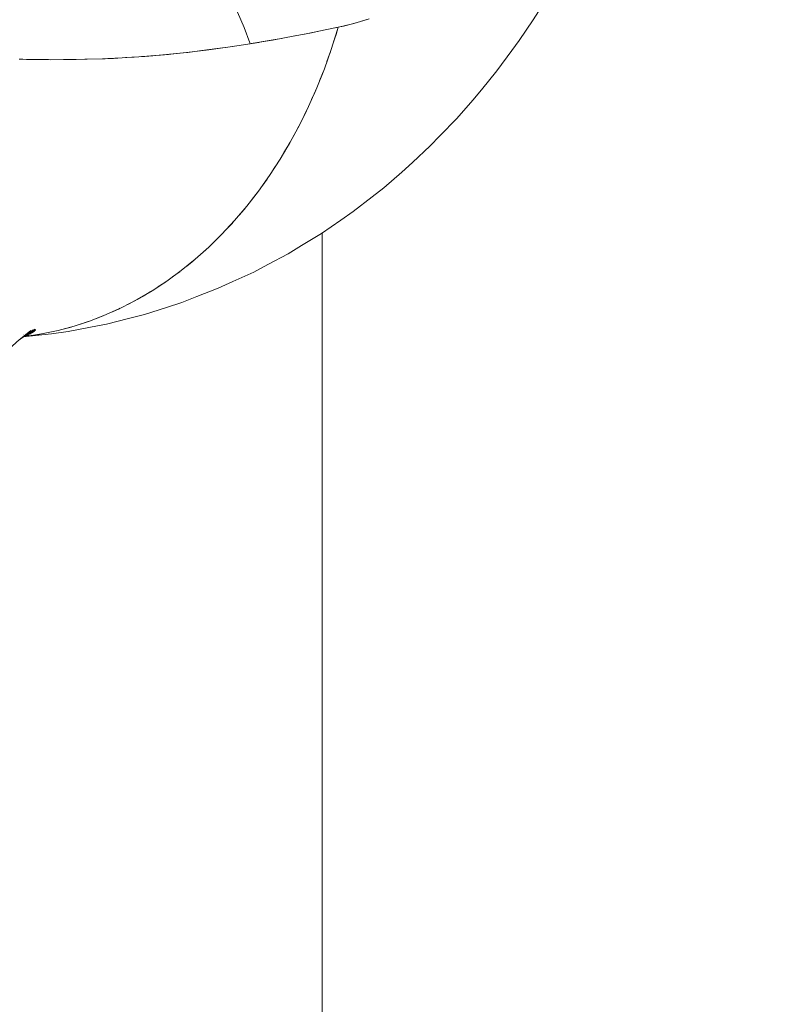
# Model space of a CAD drawing. Units: millimetres. Extents: x -3177 to 2423, y -2177 to 2123.
# Drawn here: x 33 to 48, y -432 to -413 of the extents above; entities that cross this region are included whole.
import ezdxf

# ---------------------------------------------------------------- set-up
doc = ezdxf.new("R2010")
doc.units = ezdxf.units.MM
for name, color, linetype, lineweight in [('EF-Climbing Hut-Rocks', 7, 'Continuous', 5), ('Volcano hut-Sides-Timber', 7, 'Continuous', 5), ('Working-None', 7, 'Continuous', 5)]:
    doc.layers.add(name, color=color, linetype=linetype, lineweight=lineweight)

# ---------------------------------------------------------------- blocks, each defined once
blk = doc.blocks.new('Group')
at = {"layer": 'EF-Climbing Hut-Rocks', "color": 7, "linetype": 'Continuous', "lineweight": 5, "transparency": 33554687, "flags": 128}
for points in [[(416.272, -385.688), (416.323, -385.677), (416.427, -385.652), (416.605, -385.609), (416.767, -385.56), (416.899, -385.52)], [(416.899, -385.52), (416.767, -385.56), (416.605, -385.609), (416.427, -385.652), (416.323, -385.677), (416.272, -385.688)], [(416.233, -385.968), (416.28, -385.821), (416.323, -385.677), (416.415, -385.655), (416.633, -385.602), (416.702, -385.581), (416.935, -385.509)], [(420.454, -385.096), (420.186, -385.527), (419.908, -385.94), (419.764, -386.137), (419.468, -386.538), (419.162, -386.919), (418.993, -387.119), (418.671, -387.486), (418.339, -387.831), (418.145, -388.03), (417.798, -388.358), (417.586, -388.549), (417.225, -388.858), (417.586, -388.549), (417.798, -388.358), (418.145, -388.03), (418.339, -387.831), (418.671, -387.486), (418.993, -387.119), (419.162, -386.919), (419.468, -386.538), (419.764, -386.137), (419.908, -385.94), (420.186, -385.527), (420.454, -385.096)], [(420.454, -385.096), (420.186, -385.527), (419.908, -385.94), (419.764, -386.137), (419.468, -386.538), (419.162, -386.919), (418.993, -387.119), (418.671, -387.486), (418.339, -387.831), (418.145, -388.03), (417.798, -388.358), (417.586, -388.549), (417.225, -388.858), (416.996, -389.04), (416.622, -389.328), (416.996, -389.04), (417.225, -388.858), (417.586, -388.549), (417.798, -388.358), (418.145, -388.03), (418.339, -387.831), (418.671, -387.486), (418.993, -387.119), (419.162, -386.919), (419.468, -386.538), (419.764, -386.137), (419.908, -385.94), (420.186, -385.527), (420.454, -385.096)], [(416.935, -385.509), (416.702, -385.581), (416.633, -385.602), (416.415, -385.655), (416.323, -385.677), (416.28, -385.821), (416.233, -385.968)], [(414.33, -385.376), (414.458, -385.679), (414.575, -385.988), (414.581, -386.004), (414.751, -385.975), (414.796, -385.967), (415.111, -385.912), (415.199, -385.897), (415.111, -385.912), (414.796, -385.967), (414.751, -385.975), (414.581, -386.004), (414.575, -385.988), (414.458, -385.679), (414.33, -385.376)], [(414.33, -385.376), (414.458, -385.679), (414.575, -385.988), (414.581, -386.004), (414.575, -385.988), (414.458, -385.679), (414.33, -385.376)], [(410.096, -391.81), (410.119, -391.808), (410.446, -391.758), (410.771, -391.69), (411.093, -391.603), (411.412, -391.498), (411.726, -391.375), (412.035, -391.235), (412.339, -391.076), (412.637, -390.901), (412.928, -390.709), (413.213, -390.5), (413.49, -390.276), (413.758, -390.035), (414.018, -389.779), (414.27, -389.509), (414.511, -389.224), (414.742, -388.925), (414.963, -388.614), (415.174, -388.289), (415.373, -387.953), (415.56, -387.605), (415.735, -387.247), (415.898, -386.879), (416.049, -386.501), (416.186, -386.114), (416.311, -385.72), (416.323, -385.677), (415.909, -385.762), (415.881, -385.767), (415.654, -385.813), (415.462, -385.849), (415.024, -385.929), (415.016, -385.931), (414.975, -385.938), (414.598, -386.001), (414.581, -386.004), (414.18, -386.064), (413.944, -386.1), (413.762, -386.123), (413.481, -386.159), (413.344, -386.176), (413.317, -386.179), (412.921, -386.217), (412.702, -386.238), (412.647, -386.244), (412.489, -386.254), (412.424, -386.258), (412.489, -386.254), (412.647, -386.244), (412.702, -386.238), (412.921, -386.217), (413.317, -386.179), (413.344, -386.176), (413.481, -386.159), (413.762, -386.123), (413.944, -386.1), (414.18, -386.064), (414.581, -386.004), (414.598, -386.001), (414.975, -385.938), (415.016, -385.931), (415.024, -385.929), (415.462, -385.849), (415.654, -385.813), (415.881, -385.767), (415.909, -385.762), (416.323, -385.677), (416.311, -385.72), (416.186, -386.114), (416.049, -386.501), (415.898, -386.879), (415.735, -387.247), (415.56, -387.605), (415.373, -387.953), (415.174, -388.289), (414.963, -388.614), (414.742, -388.925), (414.511, -389.224), (414.27, -389.509), (414.018, -389.779), (413.758, -390.035), (413.49, -390.276), (413.213, -390.5), (412.928, -390.709), (412.637, -390.901), (412.339, -391.076), (412.035, -391.235), (411.726, -391.375), (411.412, -391.498), (411.093, -391.603), (410.771, -391.69), (410.446, -391.758), (410.119, -391.808), (410.096, -391.81)], [(415.43, -385.855), (415.758, -385.791), (415.91, -385.761), (415.758, -385.791), (415.43, -385.855)], [(410, -386.309), (410.077, -386.311), (410.15, -386.313), (410.163, -386.313), (410.472, -386.317), (410.585, -386.318), (410.618, -386.319), (410.878, -386.317), (410.979, -386.317), (411.113, -386.316), (411.3, -386.311), (411.35, -386.31), (411.654, -386.302), (411.706, -386.3), (411.747, -386.297), (412.044, -386.282), (412.231, -386.272), (412.283, -386.27), (412.373, -386.262), (412.692, -386.236), (412.799, -386.227), (412.961, -386.213), (412.799, -386.227), (412.692, -386.236), (412.373, -386.262), (412.283, -386.27), (412.231, -386.272), (412.044, -386.282), (411.747, -386.297), (411.706, -386.3), (411.654, -386.302), (411.35, -386.31), (411.3, -386.311), (411.113, -386.316), (410.979, -386.317), (410.878, -386.317), (410.618, -386.319), (410.585, -386.318), (410.472, -386.317), (410.163, -386.313), (410.15, -386.313), (410.077, -386.311), (410, -386.309)], [(412.983, -386.211), (413.006, -386.209), (413.314, -386.175), (413.484, -386.157), (413.527, -386.152), (413.62, -386.14), (413.926, -386.1), (414.031, -386.087), (414.232, -386.057), (414.031, -386.087), (413.926, -386.1), (413.62, -386.14), (413.527, -386.152), (413.484, -386.157), (413.314, -386.175), (413.006, -386.209), (412.983, -386.211)], [(416.1, -386.357), (416.153, -386.212), (416.169, -386.163), (416.153, -386.212), (416.1, -386.357)], [(410.36, -386.316), (410.497, -386.318), (410.53, -386.318), (410.569, -386.318), (410.53, -386.318), (410.497, -386.318), (410.36, -386.316)], [(410.91, -386.317), (411.073, -386.317), (411.081, -386.317), (411.132, -386.317), (411.3, -386.311), (411.132, -386.317), (411.081, -386.317), (411.073, -386.317), (410.91, -386.317)], [(411.764, -386.297), (411.872, -386.293), (412.041, -386.282), (412.111, -386.278), (412.373, -386.261), (412.111, -386.278), (412.041, -386.282), (411.872, -386.293), (411.764, -386.297)], [(415.955, -386.738), (416.013, -386.596), (416.03, -386.548), (416.013, -386.596), (415.955, -386.738)], [(415.796, -387.109), (415.859, -386.97), (415.878, -386.924), (415.859, -386.97), (415.796, -387.109)], [(415.626, -387.471), (415.694, -387.335), (415.714, -387.291), (415.694, -387.335), (415.626, -387.471)], [(415.443, -387.822), (415.516, -387.69), (415.537, -387.647), (415.516, -387.69), (415.443, -387.822)], [(415.249, -388.162), (415.326, -388.034), (415.349, -387.993), (415.326, -388.034), (415.249, -388.162)], [(415.043, -388.491), (415.125, -388.367), (415.149, -388.328), (415.125, -388.367), (415.043, -388.491)], [(414.827, -388.807), (414.913, -388.688), (414.938, -388.65), (414.913, -388.688), (414.827, -388.807)], [(415.597, -390.006), (415.99, -389.765), (416.376, -389.499), (416.622, -389.328), (416.996, -389.04), (417.225, -388.858), (416.996, -389.04), (416.622, -389.328), (416.376, -389.499), (415.99, -389.765), (415.597, -390.006)], [(414.6, -389.11), (414.69, -388.995), (414.716, -388.96), (414.69, -388.995), (414.6, -389.11)], [(414.362, -389.399), (414.457, -389.29), (414.484, -389.256), (414.457, -389.29), (414.362, -389.399)], [(414.928, -390.383), (415.332, -390.167), (415.597, -390.006), (415.99, -389.765), (416.376, -389.499), (416.622, -389.328), (416.376, -389.499), (415.99, -389.765), (415.597, -390.006), (415.332, -390.167), (414.928, -390.383)], [(414.115, -389.675), (414.214, -389.571), (414.241, -389.539), (414.214, -389.571), (414.115, -389.675)], [(413.859, -389.936), (413.961, -389.837), (413.99, -389.808), (413.961, -389.837), (413.859, -389.936)], [(413.594, -390.182), (413.7, -390.089), (413.729, -390.061), (413.7, -390.089), (413.594, -390.182)], [(414.236, -390.721), (414.65, -390.53), (414.928, -390.383), (415.332, -390.167), (415.597, -390.006), (415.332, -390.167), (414.928, -390.383), (414.65, -390.53), (414.236, -390.721)], [(413.321, -390.413), (413.43, -390.326), (413.46, -390.3), (413.43, -390.326), (413.321, -390.413)], [(413.44, -390.316), (413.452, -390.307), (413.44, -390.316)], [(413.524, -391.018), (413.947, -390.853), (414.236, -390.721), (414.65, -390.53), (414.928, -390.383), (414.65, -390.53), (414.236, -390.721), (413.947, -390.853), (413.524, -391.018)], [(413.039, -390.628), (413.153, -390.546), (413.182, -390.523), (413.153, -390.546), (413.039, -390.628)], [(412.751, -390.826), (412.867, -390.751), (412.898, -390.729), (412.867, -390.751), (412.751, -390.826)], [(413.224, -391.134), (413.524, -391.018), (413.947, -390.853), (414.236, -390.721), (413.947, -390.853), (413.524, -391.018), (413.224, -391.134)], [(412.155, -391.172), (412.277, -391.11), (412.308, -391.093), (412.277, -391.11), (412.155, -391.172)], [(412.456, -391.008), (412.575, -390.939), (412.606, -390.919), (412.575, -390.939), (412.456, -391.008)], [(412.486, -391.371), (412.918, -391.232), (413.224, -391.134), (413.524, -391.018), (413.224, -391.134), (412.918, -391.232), (412.486, -391.371)], [(411.733, -391.562), (412.171, -391.452), (412.486, -391.371), (412.918, -391.232), (413.224, -391.134), (412.918, -391.232), (412.486, -391.371), (412.171, -391.452), (411.733, -391.562)], [(411.848, -391.32), (411.973, -391.265), (412.004, -391.249), (411.973, -391.265), (411.848, -391.32)], [(410.97, -391.707), (411.413, -391.626), (411.733, -391.562), (412.171, -391.452), (412.486, -391.371), (412.171, -391.452), (411.733, -391.562), (411.413, -391.626), (410.97, -391.707)], [(411.46, -391.401), (411.464, -391.399), (411.46, -391.401)], [(411.536, -391.449), (411.663, -391.401), (411.694, -391.387), (411.663, -391.401), (411.536, -391.449)], [(409.85, -392.015), (409.957, -391.917), (410.234, -391.691), (410.004, -391.877), (410.234, -391.691), (409.957, -391.917), (409.85, -392.015), (409.957, -391.917), (410.234, -391.691), (410.004, -391.877), (410.234, -391.691), (409.957, -391.917), (409.85, -392.015)], [(410.023, -391.864), (410.282, -391.673), (410.078, -391.819), (410.282, -391.673), (410.023, -391.864), (410.282, -391.673), (410.078, -391.819), (410.282, -391.673), (410.023, -391.864)], [(410.09, -391.814), (410.2, -391.805), (410.645, -391.753), (410.97, -391.707), (410.645, -391.753), (410.2, -391.805), (410.09, -391.814), (410.2, -391.805), (410.645, -391.753), (410.97, -391.707), (411.413, -391.626), (411.733, -391.562), (411.413, -391.626), (410.97, -391.707), (410.645, -391.753), (410.2, -391.805), (410.09, -391.814)], [(410.105, -391.803), (410.314, -391.666), (410.164, -391.76), (410.314, -391.666), (410.105, -391.803), (410.314, -391.666), (410.105, -391.803)], [(410.159, -391.767), (410.331, -391.668), (410.213, -391.732), (410.331, -391.668), (410.159, -391.767), (410.331, -391.668), (410.213, -391.732), (410.331, -391.668), (410.159, -391.767)], [(410.335, -391.677), (410.186, -391.752), (410.335, -391.677), (410.233, -391.725), (410.335, -391.677), (410.186, -391.752)], [(410.186, -391.752), (410.335, -391.677), (410.233, -391.725), (410.335, -391.677), (410.186, -391.752)], [(410.9, -391.655), (411.031, -391.621), (411.062, -391.611), (411.031, -391.621), (410.9, -391.655)], [(411.22, -391.561), (411.349, -391.52), (411.38, -391.508), (411.349, -391.52), (411.22, -391.561)], [(410.08, -391.774), (410.08, -391.773), (410.08, -391.774)], [(410.081, -391.772), (410.082, -391.772), (410.081, -391.772)], [(410.122, -391.792), (410.194, -391.781), (410.122, -391.792), (410.194, -391.781), (410.122, -391.792), (410.194, -391.781), (410.122, -391.792), (410.194, -391.781), (410.122, -391.792)], [(410.145, -391.777), (410.239, -391.756), (410.147, -391.775), (410.239, -391.756), (410.145, -391.777), (410.239, -391.756), (410.147, -391.775), (410.239, -391.756), (410.145, -391.777)], [(410.163, -391.765), (410.277, -391.732), (410.17, -391.761), (410.277, -391.732), (410.163, -391.765), (410.277, -391.732), (410.17, -391.761), (410.277, -391.732), (410.163, -391.765)], [(410.178, -391.757), (410.306, -391.71), (410.201, -391.745), (410.306, -391.71), (410.178, -391.757), (410.306, -391.71), (410.201, -391.745), (410.306, -391.71), (410.178, -391.757)], [(410.186, -391.752), (410.326, -391.691), (410.228, -391.731), (410.326, -391.691), (410.186, -391.752), (410.326, -391.691), (410.228, -391.731), (410.326, -391.691), (410.186, -391.752)], [(410.251, -391.788), (410.384, -391.769), (410.415, -391.763), (410.384, -391.769), (410.251, -391.788)], [(410.577, -391.731), (410.709, -391.704), (410.74, -391.696), (410.709, -391.704), (410.577, -391.731)]]:
    blk.add_lwpolyline(points, dxfattribs=at)
at = {"layer": 'Volcano hut-Sides-Timber', "color": 7, "linetype": 'Continuous', "lineweight": 5, "transparency": 33554687, "flags": 128}
for points in [[(326.017, -540), (326.017, 277.23), (326.017, -540), (326.017, 277.23), (326.017, -540), (416.007, -540), (416.007, -389.754), (416.007, -540)], [(416.007, -540), (416.007, -389.754), (416.007, -540), (416.007, -389.754), (416.007, -540), (505.997, -540), (505.997, 116.426), (505.997, -540)]]:
    blk.add_lwpolyline(points, dxfattribs=at)

msp = doc.modelspace()

# ---------------------------------------------------------------- block references
at = {"layer": 'Working-None'}
msp.add_blockref('Group', (-376.527, -27.331), dxfattribs=at)

doc.saveas('drawing.dxf')
